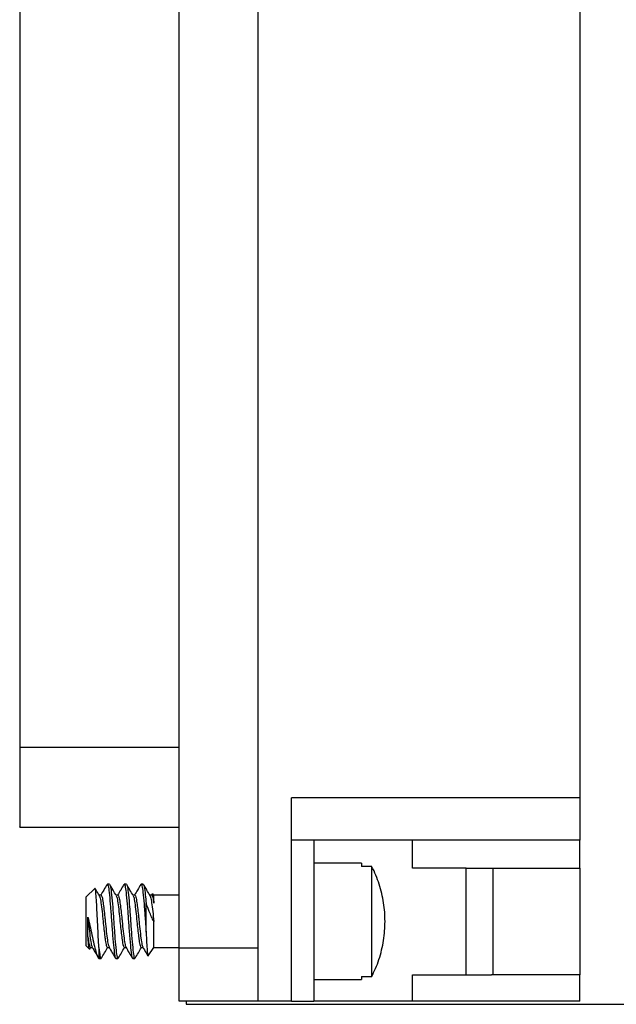
# Model space of a CAD drawing. Units: inches. Extents: x 0.06 to 8.44, y 0.06 to 5.44.
# Drawn here: x 4.06 to 4.94, y 2.42 to 3.88 of the extents above; entities that cross this region are included whole.
import ezdxf

# ---------------------------------------------------------------- set-up
doc = ezdxf.new("R2010")
doc.units = ezdxf.units.IN
doc.header["$LTSCALE"] = 0.5
doc.header["$MEASUREMENT"] = 0

msp = doc.modelspace()

# ---------------------------------------------------------------- linework, layer by layer
at = {"color": 7, "linetype": 'Continuous', "lineweight": 25}
for p, q in [((4.2922, 2.5046), (4.2922, 4.4358)), ((4.4088, 2.5046), (4.4088, 4.4358)), ((4.8851, 4.2131), (4.8851, 2.7273)), ((4.056, 4.1387), (4.056, 2.8017)), ((4.2922, 2.8017), (4.056, 2.8017)), ((4.8851, 2.7273), (4.458, 2.7273)), ((4.458, 2.4259), (4.458, 2.7273)), ((4.8851, 2.7273), (4.8851, 2.6643)), ((4.056, 2.6836), (4.2922, 2.6836)), ((4.4914, 2.6643), (4.458, 2.6643)), ((4.8851, 2.6643), (4.4914, 2.6643)), ((4.4914, 2.6643), (4.4914, 2.4259)), ((4.6371, 2.6232), (4.6371, 2.6643)), ((4.8851, 2.6232), (4.8851, 2.6643)), ((4.5618, 2.6302), (4.4914, 2.6302)), ((4.5618, 2.6302), (4.5618, 2.6256)), ((4.577, 2.6256), (4.5618, 2.6256)), ((4.577, 2.4628), (4.577, 2.6256)), ((4.7166, 2.6232), (4.6371, 2.6232)), ((4.7166, 2.4653), (4.7166, 2.6232)), ((4.7542, 2.6232), (4.8851, 2.6232)), ((4.756, 2.6232), (4.756, 2.4653)), ((4.8851, 2.6232), (4.8851, 2.4653)), ((4.1888, 2.5992), (4.1857, 2.5992)), ((4.2138, 2.5992), (4.2107, 2.5992)), ((4.2388, 2.5992), (4.2357, 2.5992)), ((4.1671, 2.5931), (4.1544, 2.5805)), ((4.1544, 2.508), (4.1544, 2.5805)), ((4.1763, 2.583), (4.1736, 2.583)), ((4.2013, 2.583), (4.1986, 2.583)), ((4.2263, 2.583), (4.2236, 2.583)), ((4.2513, 2.583), (4.2486, 2.583)), ((4.2522, 2.585), (4.2509, 2.583)), ((4.2524, 2.5849), (4.2526, 2.5855)), ((4.2544, 2.583), (4.2529, 2.5852)), ((4.2922, 2.583), (4.2544, 2.583)), ((4.2544, 2.5714), (4.2544, 2.583)), ((4.2431, 2.5283), (4.2431, 2.5707)), ((4.157, 2.5215), (4.157, 2.5505)), ((4.2544, 2.5055), (4.2544, 2.5442)), ((4.1544, 2.508), (4.1593, 2.5031)), ((4.16, 2.5036), (4.1611, 2.5055)), ((4.1607, 2.5055), (4.1634, 2.5055)), ((4.1732, 2.5057), (4.1732, 2.4892)), ((4.1857, 2.5055), (4.1884, 2.5055)), ((4.2107, 2.5055), (4.2134, 2.5055)), ((4.2357, 2.5055), (4.2384, 2.5055)), ((4.2459, 2.4933), (4.2544, 2.5055)), ((4.2544, 2.5055), (4.2922, 2.5055)), ((4.4088, 2.5046), (4.2922, 2.5046)), ((4.1732, 2.4892), (4.1763, 2.4892)), ((4.1982, 2.4892), (4.2013, 2.4892)), ((4.2232, 2.4892), (4.2263, 2.4892)), ((4.6371, 2.4653), (4.7166, 2.4653)), ((4.6371, 2.4259), (4.6371, 2.4653)), ((4.8851, 2.4653), (4.7542, 2.4653)), ((4.8851, 2.4259), (4.8851, 2.4653)), ((4.4914, 2.4583), (4.5618, 2.4583)), ((4.5618, 2.4628), (4.577, 2.4628)), ((4.5618, 2.4628), (4.5618, 2.4583)), ((4.4088, 2.4259), (4.2922, 2.4259)), ((4.3022, 2.4259), (4.3022, 2.4214)), ((4.3022, 2.4214), (7.0422, 2.4214)), ((4.458, 2.4259), (4.4088, 2.4259)), ((4.458, 2.4259), (4.4914, 2.4259)), ((4.6371, 2.4259), (4.4914, 2.4259)), ((4.8851, 2.4259), (4.6371, 2.4259))]:
    msp.add_line(p, q, dxfattribs=at)
for points, knots in [([(4.056, 2.8017), (4.056, 2.7931), (4.056, 2.7759), (4.056, 2.7514), (4.056, 2.7292), (4.056, 2.7105), (4.056, 2.696), (4.056, 2.687), (4.056, 2.6831), (4.056, 2.6839), (4.056, 2.684)], [0, 0, 0, 0, 0.138896, 0.277793, 0.416689, 0.555585, 0.694481, 0.833377, 0.972274, 1, 1, 1, 1]), ([(4.577, 2.4628), (4.5789, 2.4666), (4.5851, 2.4791), (4.5924, 2.5017), (4.5961, 2.5253), (4.597, 2.5488), (4.5953, 2.5721), (4.5888, 2.5994), (4.5815, 2.617), (4.5771, 2.6255), (4.577, 2.6256)], [0, 0, 0, 0, 0.075998, 0.246971, 0.417988, 0.500045, 0.66413, 0.830472, 0.996796, 1, 1, 1, 1]), ([(4.7166, 2.6232), (4.7208, 2.6232), (4.7291, 2.6232), (4.7403, 2.6232), (4.7494, 2.6232), (4.7526, 2.6232), (4.7542, 2.6232)], [0, 0, 0, 0, 0.25, 0.499999, 0.749999, 1, 1, 1, 1]), ([(4.1852, 2.5989), (4.1836, 2.5961), (4.1806, 2.5908), (4.1774, 2.5855), (4.1759, 2.583)], [0, 0, 0, 0, 0.516693, 1, 1, 1, 1]), ([(4.1852, 2.598), (4.1854, 2.5985), (4.1861, 2.6007), (4.1873, 2.5959), (4.1887, 2.5842), (4.1904, 2.5658), (4.1919, 2.5442), (4.1935, 2.5226), (4.1952, 2.5044), (4.1966, 2.4917), (4.1976, 2.4901), (4.1982, 2.4892)], [0, 0, 0, 0, 0.034284, 0.156207, 0.274313, 0.397309, 0.517142, 0.636975, 0.759971, 0.878076, 1, 1, 1, 1]), ([(4.1989, 2.5825), (4.1973, 2.5852), (4.1941, 2.5906), (4.1909, 2.5961), (4.1893, 2.5988)], [0, 0, 0, 0, 0.499474, 1, 1, 1, 1]), ([(4.1893, 2.5979), (4.1897, 2.5973), (4.1906, 2.5957), (4.1919, 2.5839), (4.1936, 2.5659), (4.1951, 2.5443), (4.1966, 2.523), (4.1977, 2.5106), (4.1987, 2.5004), (4.1997, 2.4925), (4.2009, 2.4877), (4.2016, 2.49), (4.2018, 2.4905)], [0, 0, 0, 0, 0.087683, 0.209971, 0.337323, 0.4614, 0.583299, 0.708529, 0.712912, 0.8352, 0.961442, 1, 1, 1, 1]), ([(4.2102, 2.5989), (4.2086, 2.5961), (4.2056, 2.5908), (4.2024, 2.5855), (4.2009, 2.583)], [0, 0, 0, 0, 0.516685, 1, 1, 1, 1]), ([(4.2102, 2.598), (4.2104, 2.5985), (4.2111, 2.6007), (4.2123, 2.5959), (4.2137, 2.5842), (4.2154, 2.5658), (4.2169, 2.5442), (4.2185, 2.5226), (4.2202, 2.5044), (4.2216, 2.4917), (4.2226, 2.4901), (4.2232, 2.4892)], [0, 0, 0, 0, 0.034284, 0.156207, 0.274313, 0.397309, 0.517142, 0.636975, 0.759971, 0.878076, 1, 1, 1, 1]), ([(4.2239, 2.5825), (4.2223, 2.5852), (4.2191, 2.5906), (4.2159, 2.5961), (4.2143, 2.5988)], [0, 0, 0, 0, 0.499478, 1, 1, 1, 1]), ([(4.2143, 2.5979), (4.2147, 2.5973), (4.2156, 2.5957), (4.2169, 2.5839), (4.2186, 2.5659), (4.2201, 2.5443), (4.2216, 2.523), (4.2227, 2.5106), (4.2237, 2.5004), (4.2247, 2.4925), (4.2259, 2.4877), (4.2266, 2.49), (4.2268, 2.4905)], [0, 0, 0, 0, 0.087683, 0.209971, 0.337323, 0.4614, 0.583299, 0.708529, 0.712912, 0.8352, 0.961442, 1, 1, 1, 1]), ([(4.2352, 2.5989), (4.2336, 2.5961), (4.2306, 2.5908), (4.2274, 2.5855), (4.2259, 2.583)], [0, 0, 0, 0, 0.516689, 1, 1, 1, 1]), ([(4.2352, 2.598), (4.2354, 2.5985), (4.2361, 2.6007), (4.2373, 2.596), (4.2387, 2.5842), (4.2404, 2.5658), (4.2418, 2.5459), (4.2427, 2.5336), (4.2431, 2.5283)], [0, 0, 0, 0, 0.056445, 0.257183, 0.451633, 0.654136, 0.851431, 1, 1, 1, 1]), ([(4.2388, 2.5992), (4.2394, 2.5984), (4.2404, 2.5967), (4.2417, 2.5853), (4.2427, 2.5751), (4.2431, 2.5707)], [0, 0, 0, 0, 0.370916, 0.730218, 1, 1, 1, 1]), ([(4.2489, 2.5825), (4.2473, 2.5852), (4.2441, 2.5906), (4.2409, 2.5961), (4.2393, 2.5988)], [0, 0, 0, 0, 0.499478, 1, 1, 1, 1]), ([(4.1732, 2.5057), (4.1729, 2.5106), (4.1723, 2.5205), (4.1714, 2.5389), (4.1706, 2.5571), (4.1697, 2.5733), (4.1688, 2.5855), (4.1681, 2.5929), (4.1675, 2.5929), (4.1672, 2.5929)], [0, 0, 0, 0, 0.149987, 0.299973, 0.450076, 0.594945, 0.737658, 0.88047, 1, 1, 1, 1]), ([(4.1739, 2.5825), (4.1723, 2.5852), (4.1703, 2.5886), (4.1683, 2.592), (4.1679, 2.5926)], [0, 0, 0, 0, 0.802477, 1, 1, 1, 1]), ([(4.1738, 2.5818), (4.1742, 2.5813), (4.175, 2.5803), (4.1762, 2.5721), (4.1779, 2.5595), (4.1793, 2.5452), (4.1806, 2.5321), (4.1817, 2.5229), (4.1829, 2.5144), (4.1841, 2.5072), (4.1851, 2.506), (4.1857, 2.5055)], [0, 0, 0, 0, 0.0791263, 0.2078809, 0.3420263, 0.472684, 0.5761699, 0.6832422, 0.7382829, 0.8670375, 1, 1, 1, 1]), ([(4.1763, 2.583), (4.1769, 2.5824), (4.1779, 2.5812), (4.1793, 2.5729), (4.1807, 2.5623), (4.1818, 2.5524), (4.1828, 2.5413), (4.1841, 2.5289), (4.1858, 2.5163), (4.187, 2.5082), (4.1878, 2.5071), (4.1882, 2.5067)], [0, 0, 0, 0, 0.13292, 0.261633, 0.367362, 0.472289, 0.527147, 0.657763, 0.791866, 0.920579, 1, 1, 1, 1]), ([(4.1988, 2.5818), (4.1992, 2.5813), (4.2, 2.5803), (4.2012, 2.5721), (4.2029, 2.5595), (4.2043, 2.5452), (4.2056, 2.5321), (4.2067, 2.5229), (4.2079, 2.5144), (4.2091, 2.5072), (4.2101, 2.506), (4.2107, 2.5055)], [0, 0, 0, 0, 0.079127, 0.207881, 0.342026, 0.472684, 0.57617, 0.683242, 0.738283, 0.867037, 1, 1, 1, 1]), ([(4.2013, 2.583), (4.2019, 2.5824), (4.2029, 2.5812), (4.2043, 2.5729), (4.2057, 2.5623), (4.2068, 2.5524), (4.2078, 2.5413), (4.2091, 2.5289), (4.2108, 2.5163), (4.212, 2.5082), (4.2128, 2.5071), (4.2132, 2.5067)], [0, 0, 0, 0, 0.13292, 0.261633, 0.367362, 0.472289, 0.527148, 0.657763, 0.791866, 0.920579, 1, 1, 1, 1]), ([(4.2238, 2.5818), (4.2242, 2.5813), (4.225, 2.5803), (4.2262, 2.5721), (4.2279, 2.5595), (4.2293, 2.5452), (4.2306, 2.5321), (4.2317, 2.5229), (4.2329, 2.5144), (4.2341, 2.5072), (4.2351, 2.506), (4.2357, 2.5055)], [0, 0, 0, 0, 0.079127, 0.207881, 0.342026, 0.472684, 0.57617, 0.683242, 0.738283, 0.867038, 1, 1, 1, 1]), ([(4.2263, 2.583), (4.2269, 2.5824), (4.2279, 2.5812), (4.2293, 2.5729), (4.2307, 2.5623), (4.2318, 2.5524), (4.2328, 2.5413), (4.2341, 2.5289), (4.2358, 2.5163), (4.237, 2.5082), (4.2378, 2.5071), (4.2382, 2.5067)], [0, 0, 0, 0, 0.1329198, 0.2616333, 0.3673625, 0.4722887, 0.5271476, 0.6577636, 0.7918659, 0.9205794, 1, 1, 1, 1]), ([(4.2488, 2.5818), (4.2492, 2.5813), (4.25, 2.5803), (4.2512, 2.5722), (4.2529, 2.5595), (4.2539, 2.5493), (4.2544, 2.5442)], [0, 0, 0, 0, 0.167398, 0.439789, 0.723584, 1, 1, 1, 1]), ([(4.2513, 2.583), (4.2519, 2.5824), (4.253, 2.5812), (4.2539, 2.5751), (4.2544, 2.5715), (4.2544, 2.5714)], [0, 0, 0, 0, 0.499233, 0.982667, 1, 1, 1, 1]), ([(4.2527, 2.5851), (4.253, 2.5846), (4.2534, 2.5835), (4.254, 2.5778), (4.2543, 2.5729), (4.2544, 2.5714)], [0, 0, 0, 0, 0.369157, 0.805378, 1, 1, 1, 1]), ([(4.2544, 2.5442), (4.2533, 2.5465), (4.251, 2.551), (4.2472, 2.5599), (4.2446, 2.5667), (4.2431, 2.5707)], [0, 0, 0, 0, 0.2894611, 0.5788668, 1, 1, 1, 1]), ([(4.157, 2.5505), (4.1579, 2.5463), (4.1598, 2.5378), (4.1629, 2.5237), (4.166, 2.5101), (4.1687, 2.4988), (4.1711, 2.492), (4.1726, 2.49), (4.1732, 2.4892)], [0, 0, 0, 0, 0.158759, 0.321675, 0.506006, 0.690401, 0.879034, 1, 1, 1, 1]), ([(4.157, 2.5505), (4.1572, 2.5484), (4.1578, 2.5413), (4.1591, 2.5289), (4.1608, 2.5163), (4.162, 2.5082), (4.1628, 2.5071), (4.1632, 2.5067)], [0, 0, 0, 0, 0.1039562, 0.3514704, 0.605591, 0.8495004, 1, 1, 1, 1]), ([(4.2431, 2.5283), (4.2432, 2.5258), (4.2434, 2.5218), (4.2438, 2.5129), (4.2444, 2.5027), (4.2451, 2.4948), (4.2456, 2.4919), (4.2459, 2.4933), (4.2459, 2.4933)], [0, 0, 0, 0, 0.123571, 0.191325, 0.460707, 0.730222, 0.992068, 1, 1, 1, 1]), ([(4.1597, 2.5038), (4.1596, 2.5034), (4.1592, 2.5024), (4.1584, 2.5057), (4.1577, 2.5123), (4.1572, 2.5188), (4.157, 2.5215)], [0, 0, 0, 0, 0.143468, 0.457291, 0.77125, 1, 1, 1, 1]), ([(4.157, 2.5215), (4.1572, 2.5198), (4.1579, 2.5144), (4.1591, 2.5072), (4.1601, 2.506), (4.1607, 2.5055)], [0, 0, 0, 0, 0.173763, 0.580239, 1, 1, 1, 1]), ([(4.1631, 2.506), (4.1647, 2.5032), (4.1677, 2.4982), (4.1706, 2.4931), (4.172, 2.4908)], [0, 0, 0, 0, 0.541799, 1, 1, 1, 1]), ([(4.1732, 2.5057), (4.1732, 2.5055), (4.1737, 2.5004), (4.1747, 2.4925), (4.1759, 2.4877), (4.1766, 2.49), (4.1768, 2.4905)], [0, 0, 0, 0, 0.015038, 0.434593, 0.867711, 1, 1, 1, 1]), ([(4.1768, 2.4896), (4.1784, 2.4923), (4.1815, 2.4976), (4.1846, 2.5029), (4.1861, 2.5055)], [0, 0, 0, 0, 0.516658, 1, 1, 1, 1]), ([(4.1881, 2.506), (4.1897, 2.5032), (4.193, 2.4978), (4.1961, 2.4923), (4.1977, 2.4895)], [0, 0, 0, 0, 0.499245, 1, 1, 1, 1]), ([(4.2018, 2.4896), (4.2034, 2.4923), (4.2065, 2.4976), (4.2096, 2.5029), (4.2111, 2.5055)], [0, 0, 0, 0, 0.516654, 1, 1, 1, 1]), ([(4.2131, 2.506), (4.2147, 2.5032), (4.218, 2.4978), (4.2211, 2.4923), (4.2227, 2.4895)], [0, 0, 0, 0, 0.499245, 1, 1, 1, 1]), ([(4.2268, 2.4896), (4.2284, 2.4923), (4.2315, 2.4976), (4.2346, 2.5029), (4.2361, 2.5055)], [0, 0, 0, 0, 0.51665, 1, 1, 1, 1]), ([(4.2381, 2.506), (4.2397, 2.5032), (4.2421, 2.4991), (4.2445, 2.4951), (4.2453, 2.4937)], [0, 0, 0, 0, 0.668722, 1, 1, 1, 1]), ([(4.2922, 2.4259), (4.2922, 2.4262), (4.2922, 2.4268), (4.2922, 2.4315), (4.2922, 2.4387), (4.2922, 2.4486), (4.2922, 2.4606), (4.2922, 2.4743), (4.2922, 2.4892), (4.2922, 2.4995), (4.2922, 2.5046)], [0, 0, 0, 0, 0.125, 0.25, 0.375, 0.5, 0.625, 0.75, 0.875, 1, 1, 1, 1]), ([(4.4088, 2.426), (4.4088, 2.4265), (4.4088, 2.4276), (4.4088, 2.4327), (4.4088, 2.4402), (4.4088, 2.4501), (4.4088, 2.4619), (4.4088, 2.4753), (4.4088, 2.4897), (4.4088, 2.4997), (4.4088, 2.5046)], [0, 0, 0, 0, 0.125, 0.2500001, 0.375, 0.5000001, 0.625, 0.75, 0.875, 1, 1, 1, 1]), ([(4.7166, 2.4653), (4.7208, 2.4653), (4.7291, 2.4653), (4.7403, 2.4653), (4.7494, 2.4653), (4.7526, 2.4653), (4.7542, 2.4653)], [0, 0, 0, 0, 0.25, 0.499999, 0.749999, 1, 1, 1, 1])]:
    msp.add_open_spline(points, degree=3, knots=knots, dxfattribs=at)

doc.saveas('drawing.dxf')
